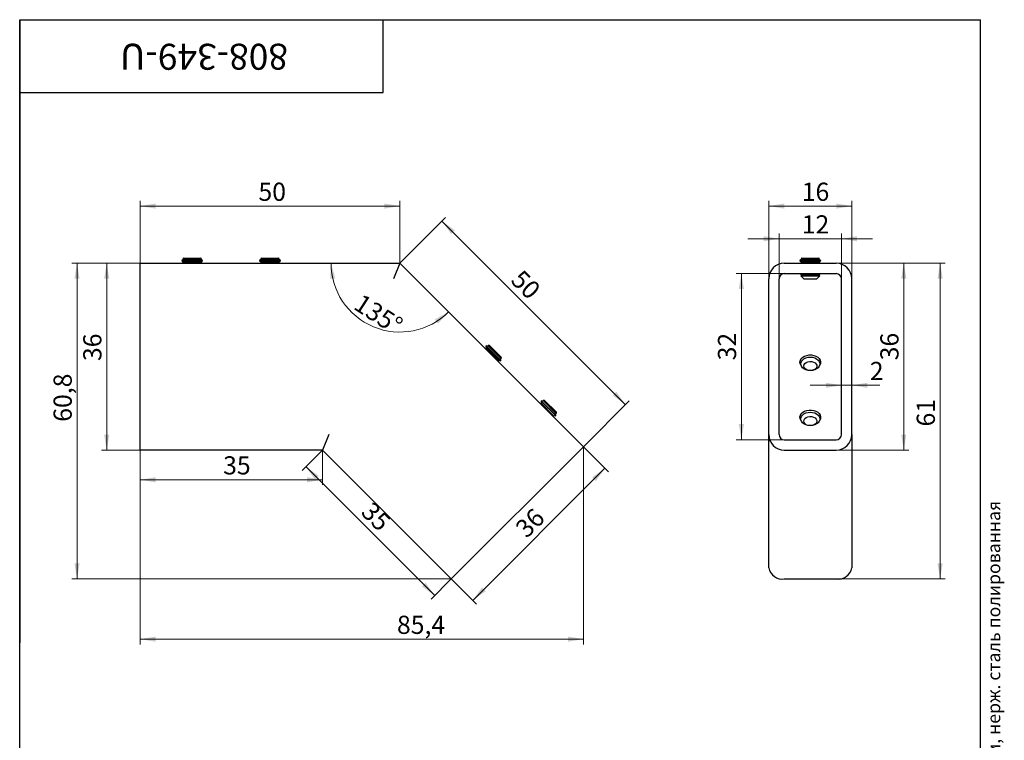
# Model space of a CAD drawing. Units: millimetres. Extents: x 20 to 245, y -28 to 292.
# Drawn here: x 20 to 210, y 153 to 292 of the extents above; entities that cross this region are included whole.
import ezdxf

# ---------------------------------------------------------------- set-up
doc = ezdxf.new("R2010")
doc.units = ezdxf.units.MM
doc.styles.add('SLDTEXTSTYLE0', font='TXT', dxfattribs={"width": 0.7, "bigfont": 'bigfont'})
doc.styles.add('SLDTEXTSTYLE1', font='TXT', dxfattribs={"width": 0.7})
doc.dimstyles.new('SLDDIMSTYLE0', dxfattribs={"dimtxt": 3.5, "dimasz": 3, "dimexe": 0, "dimexo": 0.0625, "dimgap": 0.875, "dimtad": 2, "dimdec": 3, "dimrnd": 1e-09, "dimzin": 12, "dimdsep": 46, "dimtxsty": 'SLDTEXTSTYLE1', "dimsah": 1, "dimcen": 0.09, "dimadec": 0, "dimazin": 3, "dimtfac": 1, "dimtdec": 3, "dimtofl": 0, "dimtmove": 0, "dimatfit": 3, "dimfxl": 1, "dimfrac": 2, "dimtolj": 1, "dimtzin": 12, "dimarcsym": 0})
doc.dimstyles.new('SLDDIMSTYLE1', dxfattribs={"dimtxt": 3.5, "dimasz": 3, "dimexe": 0, "dimexo": 0.0625, "dimgap": 0.875, "dimtad": 2, "dimdec": 0, "dimrnd": 1e-09, "dimzin": 12, "dimdsep": 46, "dimtxsty": 'SLDTEXTSTYLE1', "dimsah": 1, "dimcen": 0.09, "dimadec": 0, "dimazin": 3, "dimtfac": 1, "dimtdec": 3, "dimtofl": 0, "dimtmove": 0, "dimatfit": 3, "dimfxl": 1, "dimfrac": 2, "dimtolj": 1, "dimtzin": 12, "dimarcsym": 0})
doc.dimstyles.new('SLDDIMSTYLE2', dxfattribs={"dimtxt": 3.5, "dimasz": 3, "dimexe": 0, "dimexo": 0.0625, "dimgap": 0.875, "dimtad": 2, "dimdec": 4, "dimzin": 12, "dimdsep": 46, "dimtxsty": 'SLDTEXTSTYLE1', "dimsah": 1, "dimcen": 0.09, "dimazin": 3, "dimtfac": 1, "dimtdec": 3, "dimtofl": 0, "dimtmove": 0, "dimatfit": 3, "dimfxl": 1, "dimfrac": 2, "dimtolj": 1, "dimtzin": 12, "dimarcsym": 0})
doc.dimstyles.new('SLDDIMSTYLE3', dxfattribs={"dimtxt": 3.5, "dimasz": 3, "dimexe": 0, "dimexo": 0.0625, "dimgap": 0.875, "dimtad": 2, "dimdec": 1, "dimrnd": 1e-09, "dimzin": 12, "dimdsep": 46, "dimtxsty": 'SLDTEXTSTYLE1', "dimsah": 1, "dimcen": 0.09, "dimadec": 0, "dimazin": 3, "dimtfac": 1, "dimtdec": 3, "dimtofl": 0, "dimtmove": 0, "dimatfit": 3, "dimfxl": 1, "dimfrac": 2, "dimtolj": 1, "dimtzin": 12, "dimarcsym": 0})
doc.dimstyles.new('SLDDIMSTYLE4', dxfattribs={"dimtxt": 3.5, "dimasz": 3, "dimexe": 0, "dimexo": 0.0625, "dimgap": 0.875, "dimtad": 2, "dimdec": 3, "dimrnd": 1e-09, "dimzin": 12, "dimdsep": 46, "dimtxsty": 'SLDTEXTSTYLE1', "dimsah": 1, "dimcen": 0.09, "dimadec": 0, "dimazin": 3, "dimtfac": 1, "dimtdec": 3, "dimtmove": 0, "dimatfit": 0, "dimfxl": 1, "dimfrac": 2, "dimtolj": 1, "dimtzin": 12, "dimarcsym": 0})

# ---------------------------------------------------------------- blocks, each defined once
blk = doc.blocks.new('_D')
at = {"color": 7, "linetype": 'Continuous', "lineweight": 0}
for p, q in [((43.2, 245.1), (35.75, 245.1)), ((36.75, 209.1), (36.75, 245.1)), ((43.2, 209.1), (35.75, 209.1))]:
    blk.add_line(p, q, dxfattribs=at)
at = {"color": 7, "linetype": 'Continuous', "lineweight": 18}
for points in [[(36.75, 245.1), (36.25, 242.1), (37.25, 242.1)], [(36.75, 209.1), (37.25, 212.1), (36.25, 212.1)]]:
    blk.add_solid(points, dxfattribs=at)
at = {"color": 7, "linetype": 'Continuous', "lineweight": 18, "insert": (32.24, 226.25), "char_height": 3.5, "attachment_point": 1, "rotation": 90, "style": 'SLDTEXTSTYLE1'}
blk.add_mtext('36', dxfattribs=at)
blk = doc.blocks.new('_D_1')
at = {"color": 7, "linetype": 'Continuous', "lineweight": 0}
for p, q in [((128.55, 209.74), (133.4, 204.9)), ((132.69, 205.6), (107.23, 180.15)), ((103.1, 184.28), (107.94, 179.44))]:
    blk.add_line(p, q, dxfattribs=at)
at = {"color": 7, "linetype": 'Continuous', "lineweight": 18}
for points in [[(132.69, 205.6), (130.21, 203.84), (130.92, 203.13)], [(107.23, 180.15), (109.71, 181.92), (109, 182.62)]]:
    blk.add_solid(points, dxfattribs=at)
at = {"color": 7, "linetype": 'Continuous', "lineweight": 18, "insert": (115.15, 194.45), "char_height": 3.5, "attachment_point": 1, "rotation": 45, "style": 'SLDTEXTSTYLE1'}
blk.add_mtext('36', dxfattribs=at)
blk = doc.blocks.new('_D_2')
at = {"color": 7, "linetype": 'Continuous', "lineweight": 0}
for p, q in [((43.2, 245.1), (43.2, 257.1)), ((43.2, 256.1), (93.2, 256.1)), ((93.2, 245.1), (93.2, 257.1))]:
    blk.add_line(p, q, dxfattribs=at)
at = {"color": 7, "linetype": 'Continuous', "lineweight": 18}
for points in [[(43.2, 256.1), (46.2, 255.6), (46.2, 256.6)], [(93.2, 256.1), (90.2, 256.6), (90.2, 255.6)]]:
    blk.add_solid(points, dxfattribs=at)
at = {"color": 7, "linetype": 'Continuous', "lineweight": 18, "insert": (65.97, 260.61), "char_height": 3.5, "attachment_point": 1, "style": 'SLDTEXTSTYLE1'}
blk.add_mtext('50', dxfattribs=at)
blk = doc.blocks.new('_D_3')
at = {"color": 7, "linetype": 'Continuous', "lineweight": 0}
for p, q in [((93.2, 245.1), (102.01, 253.91)), ((101.31, 253.2), (136.66, 217.85)), ((128.55, 209.74), (137.37, 218.56))]:
    blk.add_line(p, q, dxfattribs=at)
at = {"color": 7, "linetype": 'Continuous', "lineweight": 18}
for points in [[(101.31, 253.2), (103.07, 250.73), (103.78, 251.44)], [(136.66, 217.85), (134.89, 220.32), (134.19, 219.62)]]:
    blk.add_solid(points, dxfattribs=at)
at = {"color": 7, "linetype": 'Continuous', "lineweight": 18, "insert": (116.81, 244.08), "char_height": 3.5, "attachment_point": 1, "rotation": 315, "style": 'SLDTEXTSTYLE1'}
blk.add_mtext('50', dxfattribs=at)
blk = doc.blocks.new('_D_4')
at = {"color": 7, "linetype": 'Continuous', "lineweight": 0}
for p, q in [((43.2, 209.1), (43.2, 202.39)), ((78.29, 209.1), (78.29, 202.39)), ((78.29, 203.39), (43.2, 203.39))]:
    blk.add_line(p, q, dxfattribs=at)
at = {"color": 7, "linetype": 'Continuous', "lineweight": 18}
for points in [[(43.2, 203.39), (46.2, 202.89), (46.2, 203.89)], [(78.29, 203.39), (75.29, 203.89), (75.29, 202.89)]]:
    blk.add_solid(points, dxfattribs=at)
at = {"color": 7, "linetype": 'Continuous', "lineweight": 18, "insert": (59.17, 207.91), "char_height": 3.5, "attachment_point": 1, "style": 'SLDTEXTSTYLE1'}
blk.add_mtext('35', dxfattribs=at)
blk = doc.blocks.new('_D_5')
at = {"color": 7, "linetype": 'Continuous', "lineweight": 0}
for p, q in [((78.29, 209.1), (74.39, 205.2)), ((99.91, 181.1), (75.1, 205.91)), ((103.1, 184.28), (99.2, 180.39))]:
    blk.add_line(p, q, dxfattribs=at)
at = {"color": 7, "linetype": 'Continuous', "lineweight": 18}
for points in [[(75.1, 205.91), (76.87, 203.43), (77.58, 204.14)], [(99.91, 181.1), (98.14, 183.57), (97.44, 182.87)]]:
    blk.add_solid(points, dxfattribs=at)
at = {"color": 7, "linetype": 'Continuous', "lineweight": 18, "insert": (87.98, 199.41), "char_height": 3.5, "attachment_point": 1, "rotation": 315, "style": 'SLDTEXTSTYLE1'}
blk.add_mtext('35', dxfattribs=at)
blk = doc.blocks.new('_D_6')
at = {"color": 7, "linetype": 'Continuous', "lineweight": 18}
blk.add_arc((93.2, 245.1), 13.26, 180, 315, dxfattribs=at)
for points in [[(79.94, 245.1), (79.78, 242.06), (80.77, 242.17)], [(102.57, 235.72), (99.92, 234.24), (100.54, 233.46)]]:
    blk.add_solid(points, dxfattribs=at)
at = {"color": 7, "linetype": 'Continuous', "lineweight": 18, "insert": (85.95, 239.37), "char_height": 3.5, "attachment_point": 1, "rotation": 327.079, "style": 'SLDTEXTSTYLE1'}
blk.add_mtext('135°', dxfattribs=at)
blk = doc.blocks.new('_D_7')
at = {"color": 7, "linetype": 'Continuous', "lineweight": 0}
for p, q in [((43.2, 209.1), (43.2, 171.69)), ((128.55, 209.74), (128.55, 171.69)), ((43.2, 172.69), (128.55, 172.69))]:
    blk.add_line(p, q, dxfattribs=at)
at = {"color": 7, "linetype": 'Continuous', "lineweight": 18}
for points in [[(43.2, 172.69), (46.2, 172.19), (46.2, 173.19)], [(128.55, 172.69), (125.55, 173.19), (125.55, 172.19)]]:
    blk.add_solid(points, dxfattribs=at)
at = {"color": 7, "linetype": 'Continuous', "lineweight": 18, "insert": (92.64, 177.2), "char_height": 3.5, "attachment_point": 1, "style": 'SLDTEXTSTYLE1'}
blk.add_mtext('85,4', dxfattribs=at)
blk = doc.blocks.new('_D_8')
at = {"color": 7, "linetype": 'Continuous', "lineweight": 0}
for p, q in [((43.2, 245.1), (30.04, 245.1)), ((31.04, 245.1), (31.04, 184.28)), ((103.1, 184.28), (30.04, 184.28))]:
    blk.add_line(p, q, dxfattribs=at)
at = {"color": 7, "linetype": 'Continuous', "lineweight": 18}
for points in [[(31.04, 245.1), (30.54, 242.1), (31.54, 242.1)], [(31.04, 184.28), (31.54, 187.28), (30.54, 187.28)]]:
    blk.add_solid(points, dxfattribs=at)
at = {"color": 7, "linetype": 'Continuous', "lineweight": 18, "insert": (26.52, 214.56), "char_height": 3.5, "attachment_point": 1, "rotation": 90, "style": 'SLDTEXTSTYLE1'}
blk.add_mtext('60,8', dxfattribs=at)
blk = doc.blocks.new('_D_9')
at = {"color": 7, "linetype": 'Continuous', "lineweight": 0}
for p, q in [((177.22, 245.1), (198.22, 245.1)), ((197.22, 245.1), (197.22, 184.28)), ((177.22, 184.28), (198.22, 184.28))]:
    blk.add_line(p, q, dxfattribs=at)
at = {"color": 7, "linetype": 'Continuous', "lineweight": 18}
for points in [[(197.22, 245.1), (196.72, 242.1), (197.72, 242.1)], [(197.22, 184.28), (197.72, 187.28), (196.72, 187.28)]]:
    blk.add_solid(points, dxfattribs=at)
at = {"color": 7, "linetype": 'Continuous', "lineweight": 18, "insert": (192.71, 213.65), "char_height": 3.5, "attachment_point": 1, "rotation": 90, "style": 'SLDTEXTSTYLE1'}
blk.add_mtext('61', dxfattribs=at)
blk = doc.blocks.new('_D_10')
at = {"color": 7, "linetype": 'Continuous', "lineweight": 0}
for p, q in [((177.22, 245.1), (191.22, 245.1)), ((190.22, 245.1), (190.22, 209.1)), ((177.22, 209.1), (191.22, 209.1))]:
    blk.add_line(p, q, dxfattribs=at)
at = {"color": 7, "linetype": 'Continuous', "lineweight": 18}
for points in [[(190.22, 245.1), (189.72, 242.1), (190.72, 242.1)], [(190.22, 209.1), (190.72, 212.1), (189.72, 212.1)]]:
    blk.add_solid(points, dxfattribs=at)
at = {"color": 7, "linetype": 'Continuous', "lineweight": 18, "insert": (185.71, 226.39), "char_height": 3.5, "attachment_point": 1, "rotation": 90, "style": 'SLDTEXTSTYLE1'}
blk.add_mtext('36', dxfattribs=at)
blk = doc.blocks.new('_D_11')
at = {"color": 7, "linetype": 'Continuous', "lineweight": 0}
for p, q in [((178.22, 221.58), (172.22, 221.58)), ((180.22, 221.58), (178.22, 221.58)), ((180.22, 221.58), (185.58, 221.58))]:
    blk.add_line(p, q, dxfattribs=at)
at = {"color": 7, "linetype": 'Continuous', "lineweight": 18}
for points in [[(178.22, 221.58), (175.22, 222.08), (175.22, 221.08)], [(180.22, 221.58), (183.22, 221.08), (183.22, 222.08)]]:
    blk.add_solid(points, dxfattribs=at)
at = {"color": 7, "linetype": 'Continuous', "lineweight": 18, "insert": (183.68, 226.09), "char_height": 3.5, "attachment_point": 1, "style": 'SLDTEXTSTYLE1'}
blk.add_mtext('2', dxfattribs=at)
blk = doc.blocks.new('_D_12')
at = {"color": 7, "linetype": 'Continuous', "lineweight": 0}
for p, q in [((167.22, 243.1), (157.95, 243.1)), ((158.95, 243.1), (158.95, 211.1)), ((167.22, 211.1), (157.95, 211.1))]:
    blk.add_line(p, q, dxfattribs=at)
at = {"color": 7, "linetype": 'Continuous', "lineweight": 18}
for points in [[(158.95, 243.1), (158.45, 240.1), (159.45, 240.1)], [(158.95, 211.1), (159.45, 214.1), (158.45, 214.1)]]:
    blk.add_solid(points, dxfattribs=at)
at = {"color": 7, "linetype": 'Continuous', "lineweight": 18, "insert": (154.44, 226.39), "char_height": 3.5, "attachment_point": 1, "rotation": 90, "style": 'SLDTEXTSTYLE1'}
blk.add_mtext('32', dxfattribs=at)
blk = doc.blocks.new('_D_13')
at = {"color": 7, "linetype": 'Continuous', "lineweight": 0}
for p, q in [((166.22, 242.1), (166.22, 250.81)), ((178.22, 242.1), (178.22, 250.81)), ((166.22, 249.81), (160.22, 249.81)), ((178.22, 249.81), (166.22, 249.81)), ((178.22, 249.81), (184.22, 249.81))]:
    blk.add_line(p, q, dxfattribs=at)
at = {"color": 7, "linetype": 'Continuous', "lineweight": 18}
for points in [[(166.22, 249.81), (163.22, 250.31), (163.22, 249.31)], [(178.22, 249.81), (181.22, 249.31), (181.22, 250.31)]]:
    blk.add_solid(points, dxfattribs=at)
at = {"color": 7, "linetype": 'Continuous', "lineweight": 18, "insert": (170.58, 254.32), "char_height": 3.5, "attachment_point": 1, "style": 'SLDTEXTSTYLE1'}
blk.add_mtext('12', dxfattribs=at)
blk = doc.blocks.new('_D_14')
at = {"color": 7, "linetype": 'Continuous', "lineweight": 0}
for p, q in [((164.22, 242.1), (164.22, 257.1)), ((164.22, 256.1), (180.22, 256.1)), ((180.22, 242.1), (180.22, 257.1))]:
    blk.add_line(p, q, dxfattribs=at)
at = {"color": 7, "linetype": 'Continuous', "lineweight": 18}
for points in [[(164.22, 256.1), (167.22, 255.6), (167.22, 256.6)], [(180.22, 256.1), (177.22, 256.6), (177.22, 255.6)]]:
    blk.add_solid(points, dxfattribs=at)
at = {"color": 7, "linetype": 'Continuous', "lineweight": 18, "insert": (170.58, 260.61), "char_height": 3.5, "attachment_point": 1, "style": 'SLDTEXTSTYLE1'}
blk.add_mtext('16', dxfattribs=at)

msp = doc.modelspace()

# ---------------------------------------------------------------- linework, layer by layer
at = {"color": 7, "linetype": 'Continuous', "lineweight": 25}
for p, q in [((20, 5), (20, 292)), ((20, 292), (205, 292)), ((20, 278), (20, 292)), ((20, 292), (90, 292)), ((20, 292), (20, 172)), ((90, 278), (90, 292)), ((205, 5), (205, 292)), ((20, 278), (90, 278)), ((43.19763, 245.09558), (93.19763, 245.09558)), ((43.19763, 242.09558), (43.19763, 245.09558)), ((51.58763, 245.87041), (51.19763, 245.59733)), ((51.19763, 245.59733), (51.19763, 245.53853)), ((51.19763, 245.59733), (54.19763, 245.59733)), ((51.19763, 245.53853), (51.58763, 245.26545)), ((51.19763, 245.53853), (54.19763, 245.53853)), ((51.58763, 245.26545), (51.34503, 245.09558)), ((51.58763, 246.09558), (51.41138, 245.99382)), ((51.41138, 245.99382), (51.58763, 245.87041)), ((54.09075, 245.99382), (51.41138, 245.99382)), ((51.58763, 246.09558), (54.80763, 246.09558)), ((51.58763, 245.87041), (54.00263, 245.87041)), ((51.58763, 245.26545), (54.00263, 245.26545)), ((54.00263, 245.87041), (54.80763, 245.87041)), ((54.00263, 245.26545), (54.80763, 245.26545)), ((54.98388, 245.99382), (54.09075, 245.99382)), ((54.19763, 245.59733), (55.19763, 245.59733)), ((54.19763, 245.53853), (55.19763, 245.53853)), ((54.98388, 245.99382), (54.80763, 246.09558)), ((54.80763, 245.87041), (54.98388, 245.99382)), ((55.19763, 245.59733), (54.80763, 245.87041)), ((54.80763, 245.26545), (55.19763, 245.53853)), ((55.05022, 245.09558), (54.80763, 245.26545)), ((55.19763, 245.53853), (55.19763, 245.59733)), ((66.58763, 245.87041), (66.19763, 245.59733)), ((66.19763, 245.59733), (66.19763, 245.53853)), ((66.19763, 245.59733), (70.19763, 245.59733)), ((66.19763, 245.53853), (66.58763, 245.26545)), ((66.19763, 245.53853), (70.19763, 245.53853)), ((66.58763, 245.26545), (66.34503, 245.09558)), ((66.58763, 246.09558), (66.41138, 245.99382)), ((66.41138, 245.99382), (66.58763, 245.87041)), ((69.98388, 245.99382), (66.41138, 245.99382)), ((66.58763, 246.09558), (69.80763, 246.09558)), ((66.58763, 245.87041), (69.80763, 245.87041)), ((66.58763, 245.26545), (69.80763, 245.26545)), ((69.98388, 245.99382), (69.80763, 246.09558)), ((69.80763, 245.87041), (69.98388, 245.99382)), ((70.19763, 245.59733), (69.80763, 245.87041)), ((69.80763, 245.26545), (70.19763, 245.53853)), ((70.05022, 245.09558), (69.80763, 245.26545)), ((70.19763, 245.53853), (70.19763, 245.59733)), ((93.19763, 245.09558), (91.95499, 242.09558)), ((93.19763, 245.09558), (128.55297, 209.74024)), ((167.22166, 245.09558), (177.22166, 245.09558)), ((170.61166, 245.87041), (170.22166, 245.59733)), ((170.22166, 245.59733), (170.22166, 245.53853)), ((170.22166, 245.59733), (174.22166, 245.59733)), ((170.22166, 245.53853), (170.61166, 245.26545)), ((170.22166, 245.53853), (174.22166, 245.53853)), ((170.61166, 245.26545), (170.36907, 245.09558)), ((170.61166, 246.09558), (170.43541, 245.99382)), ((170.43541, 245.99382), (170.61166, 245.87041)), ((174.00791, 245.99382), (170.43541, 245.99382)), ((170.61166, 246.09558), (173.83166, 246.09558)), ((170.61166, 245.87041), (173.83166, 245.87041)), ((170.61166, 245.26545), (173.83166, 245.26545)), ((174.00791, 245.99382), (173.83166, 246.09558)), ((173.83166, 245.87041), (174.00791, 245.99382)), ((174.22166, 245.59733), (173.83166, 245.87041)), ((173.83166, 245.26545), (174.22166, 245.53853)), ((174.07425, 245.09558), (173.83166, 245.26545)), ((174.22166, 245.53853), (174.22166, 245.59733)), ((167.22166, 243.09558), (177.22166, 243.09558)), ((170.25462, 243.09558), (170.61166, 242.84558)), ((170.61166, 242.84558), (170.38228, 242.68496)), ((170.38228, 242.68496), (170.97166, 242.09558)), ((170.38228, 242.68496), (170.62871, 242.68496)), ((170.61166, 242.84558), (173.83166, 242.84558)), ((170.62871, 242.68496), (174.06104, 242.68496)), ((173.47166, 242.09558), (174.06104, 242.68496)), ((173.83166, 242.84558), (174.1887, 243.09558)), ((174.06104, 242.68496), (173.83166, 242.84558)), ((43.19763, 212.09558), (43.19763, 242.09558)), ((164.22166, 212.09558), (164.22166, 242.09558)), ((166.22166, 212.09558), (166.22166, 242.09558)), ((170.97166, 242.09558), (173.47166, 242.09558)), ((178.22166, 212.09558), (178.22166, 242.09558)), ((180.22166, 212.09558), (180.22166, 242.09558)), ((109.85697, 228.67647), (109.56532, 228.72789)), ((109.81588, 229.18692), (109.7743, 229.14534)), ((109.7743, 229.14534), (109.85697, 228.67647)), ((109.7743, 229.14534), (112.60272, 226.31691)), ((110.28475, 229.10424), (109.81588, 229.18692)), ((109.81588, 229.18692), (112.6443, 226.35849)), ((109.85697, 228.67647), (112.13385, 226.39958)), ((110.24738, 229.31613), (110.28475, 229.10424)), ((110.44396, 229.26346), (110.24738, 229.31613)), ((112.77352, 226.79), (110.24738, 229.31613)), ((110.28475, 229.10424), (112.56163, 226.82736)), ((110.44396, 229.26346), (112.72085, 226.98658)), ((112.18528, 226.10793), (112.13385, 226.39958)), ((112.13385, 226.39958), (112.60272, 226.31691)), ((112.6443, 226.35849), (112.56163, 226.82736)), ((112.56163, 226.82736), (112.77352, 226.79)), ((112.60272, 226.31691), (112.6443, 226.35849)), ((112.77352, 226.79), (112.72085, 226.98658)), ((120.46357, 218.06987), (120.17192, 218.12129)), ((120.42248, 218.58032), (120.3809, 218.53873)), ((120.3809, 218.53873), (120.46357, 218.06987)), ((120.3809, 218.53873), (123.20932, 215.71031)), ((120.89135, 218.49764), (120.42248, 218.58032)), ((120.42248, 218.58032), (123.25091, 215.75189)), ((120.46357, 218.06987), (122.74046, 215.79298)), ((121.05056, 218.65686), (120.85399, 218.70953)), ((120.85399, 218.70953), (120.89135, 218.49764)), ((123.38012, 216.1834), (120.85399, 218.70953)), ((120.89135, 218.49764), (123.16823, 216.22076)), ((121.05056, 218.65686), (123.32745, 216.37997)), ((123.25091, 215.75189), (123.16823, 216.22076)), ((123.16823, 216.22076), (123.38012, 216.1834)), ((123.38012, 216.1834), (123.32745, 216.37997)), ((122.79188, 215.50133), (122.74046, 215.79298)), ((122.74046, 215.79298), (123.20932, 215.71031)), ((123.20932, 215.71031), (123.25091, 215.75189)), ((43.19763, 209.09558), (43.19763, 212.09558)), ((79.52858, 212.09558), (78.28594, 209.09558)), ((164.22166, 186.40572), (164.22166, 212.09558)), ((167.22166, 211.09558), (177.22166, 211.09558)), ((180.22166, 212.09558), (180.22166, 186.40572)), ((78.28594, 209.09558), (43.19763, 209.09558)), ((103.09712, 184.2844), (78.28594, 209.09558)), ((128.55297, 209.74024), (126.43165, 207.61892)), ((167.22166, 209.09558), (177.22166, 209.09558)), ((126.43165, 207.61892), (105.21844, 186.40572)), ((105.21844, 186.40572), (103.09712, 184.2844)), ((167.22166, 184.2844), (177.22166, 184.2844))]:
    msp.add_line(p, q, dxfattribs=at)
at = {"color": 7, "linetype": 'Continuous', "lineweight": 25, "flags": 128}
for points in [[(170.44988, 225.36397), (170.38523, 225.45988), (170.25204, 225.77444), (170.22504, 226.10225), (170.30568, 226.42562), (170.48961, 226.72713), (170.76691, 226.99051), (171.12264, 227.20158), (171.53762, 227.34894), (171.98947, 227.42467), (172.45385, 227.42467), (172.9057, 227.34894), (173.32068, 227.20158), (173.67641, 226.99051), (173.95371, 226.72713), (174.13764, 226.42562), (174.21828, 226.10225), (174.19128, 225.77444), (174.05809, 225.45988), (173.99344, 225.36397)], [(172.22166, 227.01399), (172.66185, 226.9762), (173.07646, 226.86501), (173.4414, 226.68689), (173.73544, 226.4522), (173.94151, 226.17456), (174.04763, 225.87012), (174.04763, 225.55657), (173.94151, 225.25214), (173.73544, 224.9745), (173.4414, 224.73981), (173.07646, 224.56169), (172.66185, 224.4505), (172.22166, 224.41271), (171.78147, 224.4505), (171.36686, 224.56169), (171.00192, 224.73981), (170.70788, 224.9745), (170.50181, 225.25214), (170.39569, 225.55657), (170.39569, 225.87012), (170.50181, 226.17456), (170.70788, 226.4522), (171.00192, 226.68689), (171.36686, 226.86501), (171.78147, 226.9762), (172.22166, 227.01399)], [(170.97166, 225.29659), (171.02719, 225.55712), (171.18886, 225.7945), (171.4423, 225.98764), (171.76498, 226.11938), (172.12825, 226.178), (172.49981, 226.15831), (172.84666, 226.06206), (173.13797, 225.89778), (173.34787, 225.68009), (173.4577, 225.42833), (173.4577, 225.16486), (173.34787, 224.91309), (173.13797, 224.6954), (172.84666, 224.53113), (172.49981, 224.43487), (172.12825, 224.41518), (171.76498, 224.47381), (171.4423, 224.60554), (171.18886, 224.79868), (171.02719, 225.03606), (170.97166, 225.29659)], [(170.44988, 214.75737), (170.38523, 214.85328), (170.25204, 215.16784), (170.22504, 215.49565), (170.30568, 215.81902), (170.48961, 216.12052), (170.76691, 216.38391), (171.12264, 216.59498), (171.53762, 216.74234), (171.98947, 216.81807), (172.45385, 216.81807), (172.9057, 216.74234), (173.32068, 216.59498), (173.67641, 216.38391), (173.95371, 216.12052), (174.13764, 215.81902), (174.21828, 215.49565), (174.19128, 215.16784), (174.05809, 214.85328), (173.99344, 214.75737)], [(172.22166, 216.40739), (172.66185, 216.36959), (173.07646, 216.25841), (173.4414, 216.08029), (173.73544, 215.84559), (173.94151, 215.56796), (174.04763, 215.26352), (174.04763, 214.94997), (173.94151, 214.64553), (173.73544, 214.3679), (173.4414, 214.1332), (173.07646, 213.95509), (172.66185, 213.8439), (172.22166, 213.80611), (171.78147, 213.8439), (171.36686, 213.95509), (171.00192, 214.1332), (170.70788, 214.3679), (170.50181, 214.64553), (170.39569, 214.94997), (170.39569, 215.26352), (170.50181, 215.56796), (170.70788, 215.84559), (171.00192, 216.08029), (171.36686, 216.25841), (171.78147, 216.36959), (172.22166, 216.40739)], [(170.97166, 214.68999), (171.02719, 214.95052), (171.18886, 215.1879), (171.4423, 215.38104), (171.76498, 215.51277), (172.12825, 215.5714), (172.49981, 215.55171), (172.84666, 215.45546), (173.13797, 215.29118), (173.34787, 215.07349), (173.4577, 214.82173), (173.4577, 214.55825), (173.34787, 214.30649), (173.13797, 214.0888), (172.84666, 213.92452), (172.49981, 213.82827), (172.12825, 213.80858), (171.76498, 213.86721), (171.4423, 213.99894), (171.18886, 214.19208), (171.02719, 214.42946), (170.97166, 214.68999)]]:
    msp.add_lwpolyline(points, dxfattribs=at)
at = {"color": 7, "linetype": 'Continuous', "lineweight": 25}
for centre, radius, start, end in [((167.22166, 242.09558), 3, 90, 180), ((177.22166, 242.09558), 3, 0, 90), ((167.22166, 242.09558), 1, 90, 180), ((177.22166, 242.09558), 1, 0, 90), ((167.22166, 212.09558), 3, 180, 270), ((167.22166, 212.09558), 1, 180, 270), ((177.22166, 212.09558), 3, 270, 0), ((177.22166, 212.09558), 1, 270, 0), ((166.84666, 186.93605), 2.67804, 191.4217537, 278.049467), ((177.59666, 186.93605), 2.67804, 261.950533, 348.5782463)]:
    msp.add_arc(centre, radius, start, end, dxfattribs=at)

# ---------------------------------------------------------------- texts
at = {"color": 7, "linetype": 'Continuous', "lineweight": 0}
for s, insert, char_height, attachment_point, rotation, style in [('808-349-U', (55.48689, 282.35753), 5, 2, 180, 'SLDTEXTSTYLE1'), ('Файл: 808-349-U_Соединитель штанги 135° (350 PSS) горизонтальный, штанга 30×10 мм, нерж. сталь полированная', (206.29686, 4.85992), 2.5, 1, 90, 'SLDTEXTSTYLE0')]:
    msp.add_mtext(s, dxfattribs=dict(at, insert=insert, char_height=char_height, attachment_point=attachment_point, rotation=rotation, style=style))

# ---------------------------------------------------------------- dimensions: what is measured, and where the dimension line sits
at = {"color": 7, "linetype": 'Continuous', "lineweight": 18}
for base, p1, p2, dimstyle, picture, middle in [((93.19763, 256.09558), (43.19763, 245.09558), (93.19763, 245.09558), 'SLDDIMSTYLE0', '_D_2', (67.77423, 256.09558)), ((180.22166, 256.09558), (164.22166, 242.09558), (180.22166, 242.09558), 'SLDDIMSTYLE0', '_D_14', (172.16571, 256.09558)), ((166.22166, 249.81122), (178.22166, 242.09558), (166.22166, 242.09558), 'SLDDIMSTYLE4', '_D_13', (172.16571, 249.81122)), ((178.22166, 221.58068), (180.22166, 212.09558), (178.22166, 212.09558), 'SLDDIMSTYLE4', '_D_11', (184.62919, 221.58068)), ((128.55297, 172.68749), (43.19763, 209.09558), (128.55297, 209.74024), 'SLDDIMSTYLE3', '_D_7', (95.71037, 172.68749)), ((43.19763, 203.39401), (78.28594, 209.09558), (43.19763, 209.09558), 'SLDDIMSTYLE1', '_D_4', (60.8641, 203.39401))]:
    dim = msp.add_linear_dim(base=base, p1=p1, p2=p2, dimstyle=dimstyle, dxfattribs=at)
    dim.commit()
    dim.dimension.update_dxf_attribs({"geometry": picture, "text_midpoint": middle, "dimtype": 160})
for base, p1, p2, angle, dimstyle, picture, middle in [((136.66063, 217.84791), (93.19763, 245.09558), (128.55297, 209.74024), 315, 'SLDDIMSTYLE0', '_D_3', (114.88872, 239.61982)), ((31.03541, 184.2844), (43.19763, 245.09558), (103.09712, 184.2844), 90, 'SLDDIMSTYLE3', '_D_8', (31.03541, 217.73785)), ((36.74976, 245.09558), (43.19763, 209.09558), (43.19763, 245.09558), 90, 'SLDDIMSTYLE0', '_D', (36.74976, 228.05202)), ((197.22166, 184.2844), (177.22166, 245.09558), (177.22166, 184.2844), 90, 'SLDDIMSTYLE1', '_D_9', (197.22166, 215.23983)), ((190.22166, 209.09558), (177.22166, 245.09558), (177.22166, 209.09558), 90, 'SLDDIMSTYLE0', '_D_10', (190.22166, 228.18783)), ((158.95141, 211.09558), (167.22166, 243.09558), (167.22166, 211.09558), 90, 'SLDDIMSTYLE0', '_D_12', (158.95141, 228.18783)), ((75.10014, 205.90979), (103.09712, 184.2844), (78.28594, 209.09558), 315, 'SLDDIMSTYLE1', '_D_5', (85.99183, 195.0181)), ((107.23274, 180.14878), (128.55297, 209.74024), (103.09712, 184.2844), 45, 'SLDDIMSTYLE0', '_D_1', (119.61655, 192.53259))]:
    dim = msp.add_linear_dim(base=base, p1=p1, p2=p2, angle=angle, dimstyle=dimstyle, dxfattribs=at)
    dim.commit()
    dim.dimension.update_dxf_attribs({"geometry": picture, "text_midpoint": middle, "dimtype": 160})
dim = msp.add_angular_dim_2l(base=(88.1238, 232.84627), line1=((93.19763, 245.09558), (128.55297, 209.74024)), line2=((43.19763, 245.09558), (93.19763, 245.09558)), dimstyle='SLDDIMSTYLE2', dxfattribs=at)
dim.commit()
dim.dimension.update_dxf_attribs({"geometry": '_D_6', "text_midpoint": (85.99183, 233.96608), "dimtype": 162})

doc.saveas('drawing.dxf')
